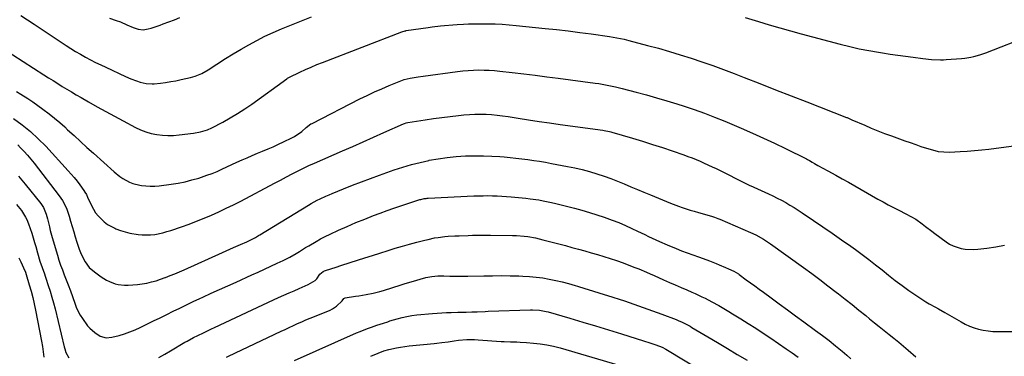
# Model space of a CAD drawing. Units: inches. Extents: x 1825569 to 1830878, y 447485 to 452776.
# Drawn here: x 1827556 to 1828104, y 448145 to 448333 of the extents above; entities that cross this region are included whole.
import ezdxf

# ---------------------------------------------------------------- set-up
doc = ezdxf.new("R2010")
doc.units = ezdxf.units.IN
doc.header["$MEASUREMENT"] = 0
doc.layers.add('7', color=7, linetype='Continuous')
doc.layers.add('8', color=7, linetype='Continuous')

msp = doc.modelspace()

# ---------------------------------------------------------------- linework, layer by layer
at = {"layer": '7', "color": 18}
for points in [[(1827545.94, 448317, 2014), (1827569.06, 448302.17, 2014), (1827571.61, 448300.55, 2014), (1827574.16, 448298.94, 2014), (1827576.73, 448297.34, 2014), (1827579.3, 448295.76, 2014), (1827581.89, 448294.2, 2014), (1827584.48, 448292.65, 2014), (1827587.08, 448291.12, 2014), (1827589.7, 448289.6, 2014), (1827593.95, 448287.15, 2014), (1827598.71, 448284.44, 2014), (1827603.49, 448281.76, 2014), (1827608.28, 448279.12, 2014), (1827613.1, 448276.52, 2014), (1827619.97, 448272.83, 2014), (1827622.82, 448271.48, 2014), (1827625.74, 448270.34, 2014), (1827628.76, 448269.49, 2014), (1827631.85, 448268.85, 2014), (1827634.99, 448268.5, 2014), (1827638.13, 448268.32, 2014), (1827641.28, 448268.4, 2014), (1827644.43, 448268.67, 2014), (1827652.34, 448269.67, 2014), (1827656.28, 448270.4, 2014), (1827660.1, 448271.59, 2014), (1827662.53, 448272.7, 2014), (1827668.61, 448275.9, 2014), (1827672.78, 448278.21, 2014), (1827676.88, 448280.63, 2014), (1827680.88, 448283.22, 2014), (1827684.81, 448285.92, 2014), (1827704.37, 448300, 2014), (1827704.71, 448300.24, 2014), (1827705.8, 448300.9, 2014), (1827711.6, 448303.69, 2014), (1827714.7, 448305.14, 2014), (1827717.83, 448306.53, 2014), (1827720.99, 448307.85, 2014), (1827724.17, 448309.13, 2014), (1827768.28, 448326.16, 2014), (1827770.17, 448326.71, 2014), (1827770.49, 448326.77, 2014), (1827770.81, 448326.82, 2014), (1827782.92, 448328.56, 2014), (1827785.22, 448328.88, 2014), (1827789.84, 448329.44, 2014), (1827792.15, 448329.69, 2014), (1827796.78, 448330.1, 2014), (1827799.1, 448330.26, 2014), (1827802.61, 448330.46, 2014), (1827805.53, 448330.57, 2014), (1827808.45, 448330.65, 2014), (1827811.37, 448330.68, 2014), (1827814.29, 448330.66, 2014), (1827816.31, 448330.63, 2014), (1827820.23, 448330.53, 2014), (1827824.15, 448330.35, 2014), (1827828.07, 448330.07, 2014), (1827831.98, 448329.72, 2014), (1827848.09, 448328.08, 2014), (1827854.53, 448327.38, 2014), (1827860.97, 448326.64, 2014), (1827867.4, 448325.82, 2014), (1827873.82, 448324.96, 2014), (1827883.94, 448323.54, 2014), (1827888, 448322.88, 2014), (1827892.03, 448322.03, 2014), (1827893.36, 448321.71, 2014), (1827894.69, 448321.37, 2014), (1827905.13, 448318.6, 2014), (1827911.24, 448316.94, 2014), (1827917.33, 448315.2, 2014), (1827923.39, 448313.37, 2014), (1827929.44, 448311.48, 2014), (1827935.44, 448309.48, 2014), (1827941.42, 448307.4, 2014), (1827947.37, 448305.21, 2014), (1827953.28, 448302.95, 2014), (1827958.94, 448300.73, 2014), (1827967.67, 448297.3, 2014), (1827976.39, 448293.88, 2014), (1827985.13, 448290.47, 2014), (1827993.86, 448287.06, 2014), (1828015.87, 448278.48, 2014), (1828016.26, 448278.33, 2014), (1828017.41, 448277.85, 2014), (1828018.55, 448277.35, 2014), (1828018.93, 448277.19, 2014), (1828026.03, 448274.07, 2014), (1828029.71, 448272.49, 2014), (1828033.41, 448270.98, 2014), (1828037.14, 448269.54, 2014), (1828040.9, 448268.15, 2014), (1828042.42, 448267.6, 2014), (1828045.43, 448266.53, 2014), (1828048.44, 448265.46, 2014), (1828051.45, 448264.39, 2014), (1828054.47, 448263.33, 2014), (1828057.33, 448262.32, 2014), (1828060.51, 448261.26, 2014), (1828063.73, 448260.33, 2014), (1828066.99, 448259.55, 2014), (1828070.1, 448259.19, 2014), (1828073.23, 448259.17, 2014), (1828079.17, 448259.43, 2014), (1828083.18, 448259.66, 2014), (1828087.18, 448259.96, 2014), (1828091.18, 448260.36, 2014), (1828095.17, 448260.82, 2014), (1828115.91, 448263.48, 2014)], [(1827556.27, 448335.3, 2012), (1827559.9, 448332.86, 2012), (1827563.54, 448330.43, 2012), (1827581.35, 448318.59, 2012), (1827584.02, 448316.87, 2012), (1827586.71, 448315.2, 2012), (1827589.46, 448313.6, 2012), (1827592.22, 448312.06, 2012), (1827595.03, 448310.57, 2012), (1827597.85, 448309.12, 2012), (1827600.7, 448307.73, 2012), (1827603.57, 448306.37, 2012), (1827614.52, 448301.29, 2012), (1827617.52, 448299.97, 2012), (1827620.57, 448298.75, 2012), (1827622.59, 448298.03, 2012), (1827625.9, 448297.3, 2012), (1827629.28, 448297.16, 2012), (1827630.41, 448297.23, 2012), (1827633.94, 448297.61, 2012), (1827636.82, 448297.96, 2012), (1827639.69, 448298.39, 2012), (1827642.55, 448298.92, 2012), (1827645.39, 448299.52, 2012), (1827650.67, 448300.73, 2012), (1827653.23, 448301.45, 2012), (1827656.93, 448302.96, 2012), (1827660.41, 448304.91, 2012), (1827670.18, 448311.2, 2012), (1827674.47, 448313.88, 2012), (1827678.79, 448316.48, 2012), (1827683.18, 448318.97, 2012), (1827687.61, 448321.38, 2012), (1827692.12, 448323.66, 2012), (1827696.67, 448325.83, 2012), (1827701.3, 448327.84, 2012), (1827705.97, 448329.75, 2012), (1827718.03, 448334.42, 2012)], [(1827959.49, 448334.08, 2012), (1827966.89, 448331.86, 2012), (1827972.82, 448330.1, 2012), (1827978.77, 448328.38, 2012), (1827984.72, 448326.71, 2012), (1827990.69, 448325.07, 2012), (1828012.4, 448319.22, 2012), (1828017.68, 448317.89, 2012), (1828022.98, 448316.67, 2012), (1828028.32, 448315.64, 2012), (1828033.68, 448314.73, 2012), (1828035.88, 448314.39, 2012), (1828040.17, 448313.75, 2012), (1828044.46, 448313.14, 2012), (1828048.75, 448312.56, 2012), (1828053.05, 448312.01, 2012), (1828058.39, 448311.35, 2012), (1828063.29, 448310.81, 2012), (1828068.2, 448310.52, 2012), (1828069.84, 448310.56, 2012), (1828071.48, 448310.65, 2012), (1828079.99, 448311.35, 2012), (1828081.73, 448311.53, 2012), (1828085.16, 448312.07, 2012), (1828086.87, 448312.42, 2012), (1828090.23, 448313.32, 2012), (1828091.88, 448313.88, 2012), (1828093.52, 448314.48, 2012), (1828118.19, 448324.18, 2012)], [(1827553.71, 448292.84, 2016), (1827556.14, 448291.37, 2016), (1827560.03, 448288.93, 2016), (1827562.89, 448287.06, 2016), (1827565.71, 448285.12, 2016), (1827568.5, 448283.13, 2016), (1827572.06, 448280.45, 2016), (1827575, 448278.1, 2016), (1827577.85, 448275.65, 2016), (1827580.64, 448273.12, 2016), (1827582.25, 448271.61, 2016), (1827585.81, 448268.29, 2016), (1827589.39, 448264.98, 2016), (1827592.99, 448261.7, 2016), (1827596.61, 448258.45, 2016), (1827608.15, 448248.14, 2016), (1827611.36, 448245.58, 2016), (1827613.06, 448244.44, 2016), (1827616.65, 448242.47, 2016), (1827618.53, 448241.69, 2016), (1827622.48, 448240.69, 2016), (1827623.33, 448240.55, 2016), (1827628.27, 448240.12, 2016), (1827630.74, 448240.19, 2016), (1827633.21, 448240.4, 2016), (1827639.99, 448241.28, 2016), (1827643.86, 448241.89, 2016), (1827647.69, 448242.64, 2016), (1827651.48, 448243.59, 2016), (1827655.24, 448244.68, 2016), (1827659.82, 448246.21, 2016), (1827662.65, 448247.25, 2016), (1827665.44, 448248.41, 2016), (1827668.19, 448249.65, 2016), (1827670.94, 448250.92, 2016), (1827673.68, 448252.19, 2016), (1827676.44, 448253.44, 2016), (1827679.36, 448254.76, 2016), (1827682.21, 448256.02, 2016), (1827685.08, 448257.25, 2016), (1827687.95, 448258.46, 2016), (1827690.83, 448259.64, 2016), (1827693.84, 448260.89, 2016), (1827696.75, 448262.15, 2016), (1827699.63, 448263.46, 2016), (1827702.49, 448264.81, 2016), (1827707.13, 448267.05, 2016), (1827708.59, 448267.83, 2016), (1827712.63, 448270.64, 2016), (1827715.14, 448272.79, 2016), (1827717.75, 448274.8, 2016), (1827718.32, 448275.12, 2016), (1827744.93, 448288.72, 2016), (1827748.98, 448290.72, 2016), (1827753.06, 448292.65, 2016), (1827757.18, 448294.47, 2016), (1827761.34, 448296.22, 2016), (1827768.69, 448299.21, 2016), (1827769.71, 448299.59, 2016), (1827771.29, 448300.03, 2016), (1827772.9, 448300.36, 2016), (1827777.42, 448301.08, 2016), (1827780.24, 448301.48, 2016), (1827799.38, 448304.06, 2016), (1827802.31, 448304.39, 2016), (1827805.25, 448304.66, 2016), (1827808.19, 448304.8, 2016), (1827811.14, 448304.88, 2016), (1827814.09, 448304.84, 2016), (1827817.04, 448304.73, 2016), (1827819.98, 448304.52, 2016), (1827822.92, 448304.23, 2016), (1827829.84, 448303.44, 2016), (1827836.23, 448302.69, 2016), (1827842.62, 448301.92, 2016), (1827849, 448301.11, 2016), (1827855.38, 448300.28, 2016), (1827876.06, 448297.54, 2016), (1827877.95, 448297.27, 2016), (1827881.71, 448296.64, 2016), (1827883.59, 448296.29, 2016), (1827887.31, 448295.49, 2016), (1827891.02, 448294.58, 2016), (1827898.77, 448292.54, 2016), (1827904.47, 448290.99, 2016), (1827910.17, 448289.39, 2016), (1827915.83, 448287.7, 2016), (1827921.49, 448285.96, 2016), (1827925.46, 448284.7, 2016), (1827931.18, 448282.8, 2016), (1827936.87, 448280.8, 2016), (1827942.5, 448278.63, 2016), (1827948.09, 448276.35, 2016), (1827957.29, 448272.45, 2016), (1827963.54, 448269.73, 2016), (1827969.75, 448266.95, 2016), (1827975.91, 448264.05, 2016), (1827982.03, 448261.08, 2016), (1827993.56, 448255.38, 2016), (1827994.23, 448255.03, 2016), (1827995.24, 448254.5, 2016), (1827996.85, 448253.58, 2016), (1827998.13, 448252.84, 2016), (1828000.03, 448251.75, 2016), (1828002.79, 448250.19, 2016), (1828005.56, 448248.66, 2016), (1828009.9, 448246.27, 2016), (1828013.45, 448244.3, 2016), (1828017, 448242.33, 2016), (1828020.53, 448240.33, 2016), (1828024.06, 448238.33, 2016), (1828033.42, 448232.98, 2016), (1828036.29, 448231.37, 2016), (1828039.16, 448229.79, 2016), (1828042.06, 448228.25, 2016), (1828044.98, 448226.74, 2016), (1828048.93, 448224.73, 2016), (1828051.77, 448223.26, 2016), (1828054.54, 448221.7, 2016), (1828058.09, 448219.1, 2016), (1828059.84, 448217.76, 2016), (1828063.36, 448215.12, 2016), (1828065.12, 448213.8, 2016), (1828071.38, 448209.16, 2016), (1828073.33, 448207.91, 2016), (1828075.36, 448206.83, 2016), (1828079.74, 448205.38, 2016), (1828082.03, 448205, 2016), (1828086.65, 448204.8, 2016), (1828088.97, 448204.98, 2016), (1828094.1, 448205.65, 2016), (1828098.98, 448206.37, 2016), (1828103.83, 448207.21, 2016)], [(1827552.12, 448277.83, 2018), (1827556.91, 448274.33, 2018), (1827561.53, 448270.62, 2018), (1827565.88, 448266.6, 2018), (1827570.05, 448262.37, 2018), (1827582.61, 448248.7, 2018), (1827584.28, 448246.83, 2018), (1827585.91, 448244.91, 2018), (1827587.47, 448242.95, 2018), (1827588.99, 448240.95, 2018), (1827591.34, 448237.74, 2018), (1827591.92, 448236.87, 2018), (1827592.68, 448235.49, 2018), (1827593.37, 448234.07, 2018), (1827595.53, 448229.42, 2018), (1827597.84, 448225.39, 2018), (1827599.26, 448223.56, 2018), (1827602.53, 448220.27, 2018), (1827604.37, 448218.87, 2018), (1827608.44, 448216.68, 2018), (1827609.13, 448216.39, 2018), (1827611.67, 448215.44, 2018), (1827614.25, 448214.62, 2018), (1827616.88, 448214.01, 2018), (1827621.53, 448213.25, 2018), (1827623.84, 448213.03, 2018), (1827628.45, 448213.06, 2018), (1827630.76, 448213.31, 2018), (1827635.32, 448214.22, 2018), (1827637.56, 448214.84, 2018), (1827639.78, 448215.54, 2018), (1827645.64, 448217.55, 2018), (1827649.87, 448219.06, 2018), (1827654.08, 448220.64, 2018), (1827658.25, 448222.32, 2018), (1827662.4, 448224.06, 2018), (1827666.51, 448225.9, 2018), (1827670.58, 448227.81, 2018), (1827674.61, 448229.8, 2018), (1827678.61, 448231.86, 2018), (1827697.46, 448241.84, 2018), (1827700.75, 448243.57, 2018), (1827704.04, 448245.28, 2018), (1827707.35, 448246.97, 2018), (1827710.67, 448248.65, 2018), (1827716.52, 448251.58, 2018), (1827716.92, 448251.77, 2018), (1827719.3, 448252.86, 2018), (1827719.71, 448253.03, 2018), (1827735.22, 448259.79, 2018), (1827741, 448262.32, 2018), (1827746.78, 448264.86, 2018), (1827752.55, 448267.41, 2018), (1827758.32, 448269.97, 2018), (1827769.25, 448274.85, 2018), (1827769.85, 448275.09, 2018), (1827770.78, 448275.39, 2018), (1827771.73, 448275.6, 2018), (1827781.33, 448277.13, 2018), (1827785.94, 448277.83, 2018), (1827790.55, 448278.48, 2018), (1827795.17, 448279.05, 2018), (1827799.79, 448279.58, 2018), (1827802.91, 448279.91, 2018), (1827805.98, 448280.16, 2018), (1827809.06, 448280.31, 2018), (1827812.13, 448280.31, 2018), (1827815.21, 448280.21, 2018), (1827818.29, 448279.99, 2018), (1827821.36, 448279.71, 2018), (1827824.42, 448279.34, 2018), (1827827.47, 448278.91, 2018), (1827833.06, 448278.04, 2018), (1827838.9, 448277.14, 2018), (1827844.75, 448276.26, 2018), (1827850.6, 448275.41, 2018), (1827856.46, 448274.58, 2018), (1827880.29, 448271.26, 2018), (1827880.91, 448271.16, 2018), (1827884.01, 448270.56, 2018), (1827884.62, 448270.4, 2018), (1827885.23, 448270.23, 2018), (1827896.72, 448266.84, 2018), (1827902.3, 448265.16, 2018), (1827907.87, 448263.43, 2018), (1827913.41, 448261.62, 2018), (1827918.93, 448259.76, 2018), (1827925.32, 448257.57, 2018), (1827927.63, 448256.75, 2018), (1827929.93, 448255.89, 2018), (1827934.47, 448254.04, 2018), (1827936.72, 448253.05, 2018), (1827941.18, 448250.98, 2018), (1827943.38, 448249.91, 2018), (1827961.42, 448240.94, 2018), (1827961.77, 448240.76, 2018), (1827963.89, 448239.78, 2018), (1827964.25, 448239.62, 2018), (1827972.53, 448235.89, 2018), (1827974.97, 448234.75, 2018), (1827977.38, 448233.56, 2018), (1827979.75, 448232.3, 2018), (1827982.09, 448230.99, 2018), (1827984.41, 448229.62, 2018), (1827986.7, 448228.22, 2018), (1827988.97, 448226.77, 2018), (1827991.21, 448225.29, 2018), (1827997.57, 448221.02, 2018), (1828002.78, 448217.49, 2018), (1828007.96, 448213.94, 2018), (1828013.12, 448210.34, 2018), (1828018.26, 448206.73, 2018), (1828020.87, 448204.88, 2018), (1828024.66, 448202.12, 2018), (1828028.41, 448199.31, 2018), (1828032.09, 448196.41, 2018), (1828035.73, 448193.45, 2018), (1828039.38, 448190.5, 2018), (1828043.07, 448187.62, 2018), (1828046.84, 448184.83, 2018), (1828050.66, 448182.11, 2018), (1828056.81, 448177.86, 2018), (1828060.16, 448175.67, 2018), (1828061.88, 448174.66, 2018), (1828065.38, 448172.71, 2018), (1828067.13, 448171.75, 2018), (1828070.61, 448169.78, 2018), (1828079.69, 448164.57, 2018), (1828082.05, 448163.34, 2018), (1828084.46, 448162.23, 2018), (1828086.96, 448161.32, 2018), (1828089.5, 448160.54, 2018), (1828092.1, 448159.96, 2018), (1828094.72, 448159.52, 2018), (1828097.36, 448159.28, 2018), (1828100.02, 448159.18, 2018), (1828108.56, 448159.19, 2018)], [(1827554.81, 448245.81, 2022), (1827556.77, 448243.52, 2022), (1827558.68, 448241.2, 2022), (1827567.24, 448230.47, 2022), (1827568.74, 448228.26, 2022), (1827570.32, 448224.57, 2022), (1827571.07, 448222, 2022), (1827572.07, 448217.42, 2022), (1827572.53, 448215.46, 2022), (1827573.61, 448211.59, 2022), (1827576.56, 448201.79, 2022), (1827577.44, 448198.99, 2022), (1827578.36, 448196.21, 2022), (1827579.35, 448193.45, 2022), (1827580.39, 448190.7, 2022), (1827582.58, 448185.11, 2022), (1827583.78, 448181.87, 2022), (1827584.91, 448178.6, 2022), (1827586.39, 448174.34, 2022), (1827587.21, 448172.25, 2022), (1827589.25, 448168.28, 2022), (1827590.47, 448166.4, 2022), (1827593.4, 448162.43, 2022), (1827594.61, 448161.04, 2022), (1827597.36, 448158.58, 2022), (1827600.42, 448156.55, 2022), (1827603.63, 448155.68, 2022), (1827606.93, 448155.95, 2022), (1827610.87, 448157.04, 2022), (1827613.9, 448157.96, 2022), (1827616.9, 448158.99, 2022), (1827619.83, 448160.19, 2022), (1827622.72, 448161.49, 2022), (1827626.42, 448163.27, 2022), (1827630.09, 448165.06, 2022), (1827633.76, 448166.85, 2022), (1827637.42, 448168.66, 2022), (1827641.08, 448170.47, 2022), (1827644.75, 448172.28, 2022), (1827648.42, 448174.06, 2022), (1827652.11, 448175.81, 2022), (1827655.81, 448177.54, 2022), (1827657.58, 448178.35, 2022), (1827662.18, 448180.47, 2022), (1827666.78, 448182.58, 2022), (1827671.39, 448184.67, 2022), (1827676, 448186.76, 2022), (1827684.74, 448190.71, 2022), (1827688.3, 448192.32, 2022), (1827691.85, 448193.95, 2022), (1827695.39, 448195.59, 2022), (1827698.93, 448197.24, 2022), (1827702.28, 448198.81, 2022), (1827704.13, 448199.71, 2022), (1827705.95, 448200.65, 2022), (1827709.52, 448202.7, 2022), (1827711.27, 448203.76, 2022), (1827714.78, 448205.91, 2022), (1827716.54, 448206.98, 2022), (1827720.56, 448209.38, 2022), (1827723.12, 448210.8, 2022), (1827725.73, 448212.13, 2022), (1827728.37, 448213.4, 2022), (1827733.07, 448215.55, 2022), (1827737.91, 448217.72, 2022), (1827742.78, 448219.82, 2022), (1827747.68, 448221.82, 2022), (1827752.61, 448223.77, 2022), (1827756.26, 448225.16, 2022), (1827760.09, 448226.59, 2022), (1827763.94, 448227.97, 2022), (1827767.82, 448229.28, 2022), (1827771.71, 448230.55, 2022), (1827778.38, 448232.64, 2022), (1827778.95, 448232.81, 2022), (1827780.69, 448233.19, 2022), (1827781.87, 448233.35, 2022), (1827782.46, 448233.4, 2022), (1827783.05, 448233.44, 2022), (1827808.37, 448234.68, 2022), (1827810.98, 448234.79, 2022), (1827813.59, 448234.85, 2022), (1827816.2, 448234.87, 2022), (1827818.81, 448234.85, 2022), (1827821.42, 448234.77, 2022), (1827824.03, 448234.65, 2022), (1827826.63, 448234.46, 2022), (1827829.23, 448234.23, 2022), (1827837.34, 448233.42, 2022), (1827839.75, 448233.15, 2022), (1827844.54, 448232.47, 2022), (1827846.93, 448232.06, 2022), (1827851.68, 448231.1, 2022), (1827854.03, 448230.55, 2022), (1827856.38, 448229.96, 2022), (1827864.47, 448227.84, 2022), (1827868.64, 448226.69, 2022), (1827872.79, 448225.49, 2022), (1827876.92, 448224.19, 2022), (1827881.02, 448222.83, 2022), (1827885.4, 448221.26, 2022), (1827889.12, 448219.82, 2022), (1827892.8, 448218.25, 2022), (1827896.45, 448216.61, 2022), (1827899.61, 448215.12, 2022), (1827903.69, 448213.18, 2022), (1827905.72, 448212.19, 2022), (1827909.78, 448210.21, 2022), (1827911.83, 448209.27, 2022), (1827915.99, 448207.49, 2022), (1827921.05, 448205.43, 2022), (1827924.12, 448204.21, 2022), (1827927.21, 448203.02, 2022), (1827930.32, 448201.87, 2022), (1827933.43, 448200.76, 2022), (1827936.07, 448199.84, 2022), (1827939.67, 448198.54, 2022), (1827943.3, 448197.1, 2022), (1827945.03, 448196.38, 2022), (1827948.47, 448194.89, 2022), (1827950.18, 448194.11, 2022), (1827953.12, 448192.75, 2022), (1827955.78, 448191.23, 2022), (1827956.19, 448190.93, 2022), (1827960.11, 448188.06, 2022), (1827962.48, 448186.32, 2022), (1827964.86, 448184.59, 2022), (1827967.23, 448182.85, 2022), (1827969.61, 448181.12, 2022), (1827973.96, 448177.95, 2022), (1827978.51, 448174.64, 2022), (1827983.06, 448171.32, 2022), (1827987.6, 448167.99, 2022), (1827992.14, 448164.66, 2022), (1827998.72, 448159.83, 2022), (1828002.48, 448157.01, 2022), (1828006.19, 448154.13, 2022), (1828009.85, 448151.18, 2022), (1828013.46, 448148.18, 2022), (1828016.07, 448145.97, 2022), (1828018.34, 448144.03, 2022)], [(1827553.83, 448229.94, 2024), (1827556.62, 448226.57, 2024), (1827558.86, 448222.85, 2024), (1827559.45, 448221.52, 2024), (1827560.41, 448219.15, 2024), (1827561.38, 448216.6, 2024), (1827562.3, 448214.03, 2024), (1827563.12, 448211.42, 2024), (1827563.88, 448208.8, 2024), (1827564.48, 448206.56, 2024), (1827565.46, 448203.03, 2024), (1827566.8, 448198.44, 2024), (1827568, 448194.81, 2024), (1827569.32, 448191.23, 2024), (1827569.75, 448190.02, 2024), (1827570.16, 448188.82, 2024), (1827571.49, 448184.82, 2024), (1827572.52, 448181.6, 2024), (1827573.5, 448178.36, 2024), (1827574.38, 448175.1, 2024), (1827575.22, 448171.82, 2024), (1827580.31, 448150.59, 2024), (1827580.6, 448149.51, 2024), (1827581.33, 448147.4, 2024), (1827582.86, 448144.44, 2024)], [(1827633.1, 448144.71, 2024), (1827636.3, 448146.61, 2024), (1827639.52, 448148.5, 2024), (1827647.58, 448153.2, 2024), (1827648.75, 448153.87, 2024), (1827652.33, 448155.79, 2024), (1827654.75, 448157, 2024), (1827657.82, 448158.47, 2024), (1827659.35, 448159.19, 2024), (1827662.42, 448160.63, 2024), (1827663.95, 448161.35, 2024), (1827696.87, 448176.83, 2024), (1827699.74, 448178.16, 2024), (1827702.63, 448179.45, 2024), (1827705.53, 448180.7, 2024), (1827708.45, 448181.93, 2024), (1827711.23, 448183.07, 2024), (1827714.52, 448184.56, 2024), (1827716.12, 448185.39, 2024), (1827720.04, 448187.64, 2024), (1827721.03, 448188.52, 2024), (1827722.66, 448191.08, 2024), (1827724.45, 448192.66, 2024), (1827725.2, 448192.99, 2024), (1827729.27, 448194.28, 2024), (1827731.16, 448194.88, 2024), (1827734.93, 448196.08, 2024), (1827743.6, 448198.84, 2024), (1827747.76, 448200.17, 2024), (1827751.93, 448201.5, 2024), (1827756.09, 448202.83, 2024), (1827760.63, 448204.29, 2024), (1827764.61, 448205.53, 2024), (1827768.61, 448206.73, 2024), (1827772.62, 448207.86, 2024), (1827776.65, 448208.94, 2024), (1827781.08, 448210.09, 2024), (1827782.91, 448210.53, 2024), (1827786.6, 448211.28, 2024), (1827788.47, 448211.59, 2024), (1827792.21, 448212.05, 2024), (1827794.09, 448212.21, 2024), (1827797.75, 448212.42, 2024), (1827800.23, 448212.54, 2024), (1827805.2, 448212.71, 2024), (1827807.68, 448212.78, 2024), (1827812.65, 448212.84, 2024), (1827815.14, 448212.84, 2024), (1827817.62, 448212.82, 2024), (1827830.02, 448212.67, 2024), (1827832.15, 448212.61, 2024), (1827836.4, 448212.28, 2024), (1827838.52, 448212.02, 2024), (1827842.73, 448211.31, 2024), (1827844.81, 448210.85, 2024), (1827846.89, 448210.34, 2024), (1827859.49, 448207.02, 2024), (1827863.07, 448206.06, 2024), (1827866.64, 448205.09, 2024), (1827870.2, 448204.1, 2024), (1827873.76, 448203.1, 2024), (1827877.31, 448202.05, 2024), (1827880.84, 448200.97, 2024), (1827884.36, 448199.83, 2024), (1827887.87, 448198.65, 2024), (1827891.6, 448197.36, 2024), (1827893.78, 448196.58, 2024), (1827898.11, 448194.92, 2024), (1827900.25, 448194.03, 2024), (1827904.51, 448192.19, 2024), (1827906.64, 448191.26, 2024), (1827908.77, 448190.33, 2024), (1827914.06, 448188, 2024), (1827917.31, 448186.57, 2024), (1827920.57, 448185.14, 2024), (1827923.83, 448183.72, 2024), (1827927.09, 448182.31, 2024), (1827929.87, 448181.1, 2024), (1827931.73, 448180.28, 2024), (1827935.43, 448178.56, 2024), (1827937.26, 448177.67, 2024), (1827940.88, 448175.79, 2024), (1827944.74, 448173.63, 2024), (1827946.65, 448172.52, 2024), (1827950.45, 448170.26, 2024), (1827952.35, 448169.11, 2024), (1827957.04, 448166.26, 2024), (1827961.25, 448163.65, 2024), (1827965.44, 448161, 2024), (1827969.58, 448158.28, 2024), (1827973.7, 448155.51, 2024), (1827982.41, 448149.56, 2024), (1827985.71, 448147.22, 2024), (1827988.95, 448144.81, 2024)], [(1827555.14, 448200.15, 2026), (1827556.18, 448197.97, 2026), (1827557.73, 448194.69, 2026), (1827558.76, 448192.27, 2026), (1827559.18, 448191.02, 2026), (1827560.92, 448185.25, 2026), (1827561.92, 448181.72, 2026), (1827562.84, 448178.17, 2026), (1827563.66, 448174.59, 2026), (1827564.4, 448171, 2026), (1827567.66, 448153.75, 2026), (1827568.17, 448150.82, 2026), (1827568.6, 448147.87, 2026), (1827568.94, 448144.92, 2026)], [(1827670.76, 448144.98, 2026), (1827671.77, 448145.46, 2026), (1827701.07, 448159.29, 2026), (1827703.37, 448160.37, 2026), (1827705.68, 448161.45, 2026), (1827707.99, 448162.51, 2026), (1827710.31, 448163.57, 2026), (1827712.64, 448164.6, 2026), (1827714.97, 448165.62, 2026), (1827717.32, 448166.61, 2026), (1827719.67, 448167.59, 2026), (1827728.39, 448171.14, 2026), (1827729.67, 448171.75, 2026), (1827732.01, 448173.28, 2026), (1827735.07, 448176.25, 2026), (1827736.08, 448177.57, 2026), (1827736.83, 448177.88, 2026), (1827742.53, 448178.83, 2026), (1827744.48, 448179.15, 2026), (1827748.39, 448179.8, 2026), (1827752.29, 448180.49, 2026), (1827756.13, 448181.41, 2026), (1827758.03, 448181.97, 2026), (1827767.91, 448185.12, 2026), (1827770.21, 448185.85, 2026), (1827774.82, 448187.29, 2026), (1827778.54, 448188.43, 2026), (1827781.77, 448189.27, 2026), (1827785.06, 448189.84, 2026), (1827788.38, 448190.14, 2026), (1827791.72, 448190.15, 2026), (1827795.05, 448190.02, 2026), (1827797.92, 448189.96, 2026), (1827800.8, 448189.94, 2026), (1827803.68, 448189.96, 2026), (1827805.11, 448189.99, 2026), (1827814, 448190.21, 2026), (1827818.86, 448190.28, 2026), (1827823.72, 448190.3, 2026), (1827828.58, 448190.24, 2026), (1827833.43, 448190.13, 2026), (1827835.76, 448190.05, 2026), (1827839.45, 448189.84, 2026), (1827843.12, 448189.52, 2026), (1827846.78, 448189.03, 2026), (1827850.42, 448188.42, 2026), (1827854.04, 448187.66, 2026), (1827857.64, 448186.84, 2026), (1827861.21, 448185.9, 2026), (1827864.76, 448184.88, 2026), (1827866.09, 448184.48, 2026), (1827870.28, 448183.2, 2026), (1827874.48, 448181.9, 2026), (1827878.66, 448180.57, 2026), (1827882.84, 448179.23, 2026), (1827892.25, 448176.18, 2026), (1827897.49, 448174.44, 2026), (1827902.71, 448172.65, 2026), (1827907.9, 448170.78, 2026), (1827913.08, 448168.86, 2026), (1827921.12, 448165.8, 2026), (1827922.25, 448165.35, 2026), (1827924.48, 448164.37, 2026), (1827928.8, 448162.11, 2026), (1827929.86, 448161.5, 2026), (1827938.7, 448156.23, 2026), (1827944.17, 448152.97, 2026), (1827949.63, 448149.7, 2026), (1827955.08, 448146.42, 2026), (1827960.53, 448143.13, 2026)], [(1827708.65, 448143.12, 2028), (1827743, 448158.39, 2028), (1827745.07, 448159.27, 2028), (1827749.25, 448160.9, 2028), (1827751.36, 448161.64, 2028), (1827754.4, 448162.66, 2028), (1827758.06, 448163.87, 2028), (1827760.51, 448164.66, 2028), (1827761.74, 448165.04, 2028), (1827765.8, 448166.28, 2028), (1827768.47, 448166.99, 2028), (1827771.15, 448167.61, 2028), (1827773.87, 448168.06, 2028), (1827776.61, 448168.4, 2028), (1827785.49, 448169.25, 2028), (1827788.08, 448169.47, 2028), (1827790.68, 448169.64, 2028), (1827793.27, 448169.75, 2028), (1827795.87, 448169.82, 2028), (1827799.54, 448169.88, 2028), (1827804.15, 448170.01, 2028), (1827807.22, 448170.13, 2028), (1827810.26, 448170.23, 2028), (1827814.82, 448170.38, 2028), (1827816.34, 448170.43, 2028), (1827839.91, 448171.23, 2028), (1827841.17, 448171.25, 2028), (1827844.91, 448171.04, 2028), (1827848.61, 448170.38, 2028), (1827849.82, 448170.06, 2028), (1827861.84, 448166.56, 2028), (1827869.05, 448164.43, 2028), (1827876.25, 448162.28, 2028), (1827883.45, 448160.09, 2028), (1827890.63, 448157.87, 2028), (1827902.87, 448154.06, 2028), (1827906.35, 448152.92, 2028)], [(1827906.35, 448152.92, 2028), (1827909.79, 448151.71, 2028), (1827913.22, 448150.42, 2028), (1827915.37, 448149.29, 2028), (1827946.74, 448130.38, 2028)]]:
    msp.add_polyline3d(points, dxfattribs=at)
at = {"layer": '8', "color": 18}
for points in [[(1827605.55, 448333.82, 2010), (1827609.35, 448332.52, 2010), (1827611.76, 448331.62, 2010), (1827615.28, 448330.06, 2010), (1827618.8, 448328.51, 2010), (1827621.54, 448327.53, 2010), (1827624.37, 448327.3, 2010), (1827627.18, 448327.77, 2010), (1827628.75, 448328.23, 2010), (1827632.13, 448329.31, 2010), (1827633.81, 448329.9, 2010), (1827635.48, 448330.51, 2010), (1827638.56, 448331.67, 2010), (1827641.67, 448332.88, 2010), (1827644.77, 448334.13, 2010)], [(1827554.54, 448263.12, 2020), (1827556.01, 448261.59, 2020), (1827557.98, 448259.48, 2020), (1827559.9, 448257.34, 2020), (1827561.74, 448255.13, 2020), (1827563.55, 448252.89, 2020), (1827577.59, 448234.8, 2020), (1827579.39, 448232.2, 2020), (1827581.54, 448227.97, 2020), (1827583.11, 448223.49, 2020), (1827583.91, 448220.66, 2020), (1827584.75, 448217.72, 2020), (1827585.62, 448214.79, 2020), (1827586.52, 448211.87, 2020), (1827587.44, 448208.96, 2020), (1827588.72, 448205.04, 2020), (1827589.38, 448203.21, 2020), (1827591.01, 448199.67, 2020), (1827591.97, 448197.97, 2020), (1827594.3, 448194.9, 2020), (1827597.19, 448192.35, 2020), (1827600.96, 448189.64, 2020), (1827603.92, 448187.79, 2020), (1827605.49, 448187.03, 2020), (1827608.76, 448185.82, 2020), (1827610.45, 448185.41, 2020), (1827613.91, 448185.08, 2020), (1827615.96, 448185.06, 2020), (1827618.59, 448185.12, 2020), (1827621.2, 448185.3, 2020), (1827623.8, 448185.67, 2020), (1827626.39, 448186.15, 2020), (1827628.95, 448186.79, 2020), (1827631.49, 448187.49, 2020), (1827633.99, 448188.31, 2020), (1827636.47, 448189.19, 2020), (1827636.77, 448189.31, 2020), (1827639.38, 448190.33, 2020), (1827641.97, 448191.38, 2020), (1827644.55, 448192.48, 2020), (1827647.12, 448193.6, 2020), (1827668.45, 448203.15, 2020), (1827672.59, 448205, 2020), (1827674.66, 448205.92, 2020), (1827678.51, 448207.62, 2020), (1827682.04, 448209.22, 2020), (1827684.92, 448210.57, 2020), (1827686.77, 448211.55, 2020), (1827688.59, 448212.61, 2020), (1827689.19, 448212.97, 2020), (1827716.35, 448229.57, 2020), (1827717.93, 448230.51, 2020), (1827721.14, 448232.28, 2020), (1827722.78, 448233.11, 2020), (1827726.1, 448234.67, 2020), (1827727.79, 448235.4, 2020), (1827729.48, 448236.1, 2020), (1827735.93, 448238.7, 2020), (1827740.87, 448240.66, 2020), (1827745.83, 448242.57, 2020), (1827750.81, 448244.42, 2020), (1827755.81, 448246.23, 2020), (1827764.14, 448249.19, 2020), (1827768.89, 448250.76, 2020), (1827773.67, 448252.2, 2020), (1827778.5, 448253.43, 2020), (1827783.37, 448254.54, 2020), (1827783.57, 448254.58, 2020), (1827788.57, 448255.47, 2020), (1827793.59, 448256.2, 2020), (1827798.64, 448256.67, 2020), (1827803.7, 448256.98, 2020), (1827804.84, 448257.02, 2020), (1827809.35, 448257.11, 2020), (1827813.86, 448257.09, 2020), (1827818.37, 448256.92, 2020), (1827822.88, 448256.64, 2020), (1827825.26, 448256.46, 2020), (1827828.57, 448256.17, 2020), (1827831.88, 448255.84, 2020), (1827835.17, 448255.44, 2020), (1827838.47, 448255.01, 2020), (1827841.75, 448254.52, 2020), (1827845.03, 448254, 2020), (1827848.31, 448253.44, 2020), (1827851.58, 448252.85, 2020), (1827860.62, 448251.15, 2020), (1827864.71, 448250.3, 2020), (1827868.79, 448249.36, 2020), (1827872.82, 448248.27, 2020), (1827876.83, 448247.09, 2020), (1827881, 448245.71, 2020), (1827884.75, 448244.38, 2020), (1827888.46, 448242.94, 2020), (1827892.14, 448241.43, 2020), (1827895.8, 448239.86, 2020), (1827899.47, 448238.31, 2020), (1827903.14, 448236.77, 2020), (1827906.82, 448235.24, 2020), (1827915.75, 448231.56, 2020), (1827917.91, 448230.69, 2020), (1827922.29, 448229.05, 2020), (1827924.5, 448228.28, 2020), (1827928.94, 448226.84, 2020), (1827931.18, 448226.16, 2020), (1827933.42, 448225.49, 2020), (1827940.68, 448223.4, 2020), (1827942.46, 448222.85, 2020), (1827944.21, 448222.22, 2020), (1827944.79, 448221.99, 2020), (1827945.36, 448221.75, 2020), (1827962.53, 448214.31, 2020), (1827965.43, 448212.96, 2020), (1827969.63, 448210.66, 2020), (1827973.63, 448208.02, 2020), (1827991.94, 448194.83, 2020), (1827996.53, 448191.49, 2020), (1828001.09, 448188.1, 2020), (1828005.61, 448184.66, 2020), (1828010.1, 448181.18, 2020), (1828011.38, 448180.18, 2020), (1828015.21, 448177.17, 2020), (1828019.02, 448174.14, 2020), (1828022.82, 448171.1, 2020), (1828026.61, 448168.04, 2020), (1828028.79, 448166.28, 2020), (1828031.49, 448164.1, 2020), (1828034.19, 448161.92, 2020), (1828036.9, 448159.75, 2020), (1828039.61, 448157.58, 2020), (1828042.31, 448155.4, 2020), (1828045, 448153.2, 2020), (1828047.66, 448150.97, 2020), (1828050.31, 448148.73, 2020), (1828054.53, 448145.13, 2020)], [(1827751.13, 448145.36, 2030), (1827755.1, 448147.1, 2030), (1827758.38, 448148.33, 2030), (1827761.11, 448149.09, 2030), (1827765.29, 448150.04, 2030), (1827767.63, 448150.48, 2030), (1827772.33, 448151.12, 2030), (1827786.34, 448152.57, 2030), (1827787.77, 448152.72, 2030), (1827790.64, 448153.04, 2030), (1827794.09, 448153.47, 2030), (1827797.43, 448154.01, 2030), (1827799.95, 448154.33, 2030), (1827804.53, 448154.67, 2030), (1827808.71, 448154.7, 2030), (1827810.81, 448154.61, 2030), (1827823.58, 448153.71, 2030), (1827825.35, 448153.59, 2030), (1827828.89, 448153.44, 2030), (1827832.44, 448153.34, 2030), (1827834.22, 448153.27, 2030), (1827837.76, 448153.04, 2030), (1827841.71, 448152.72, 2030), (1827845.44, 448152.31, 2030), (1827849.14, 448151.74, 2030), (1827852.8, 448150.96, 2030), (1827856.43, 448150.02, 2030), (1827888.64, 448140.69, 2030)]]:
    msp.add_polyline3d(points, dxfattribs=at)

doc.saveas('drawing.dxf')
